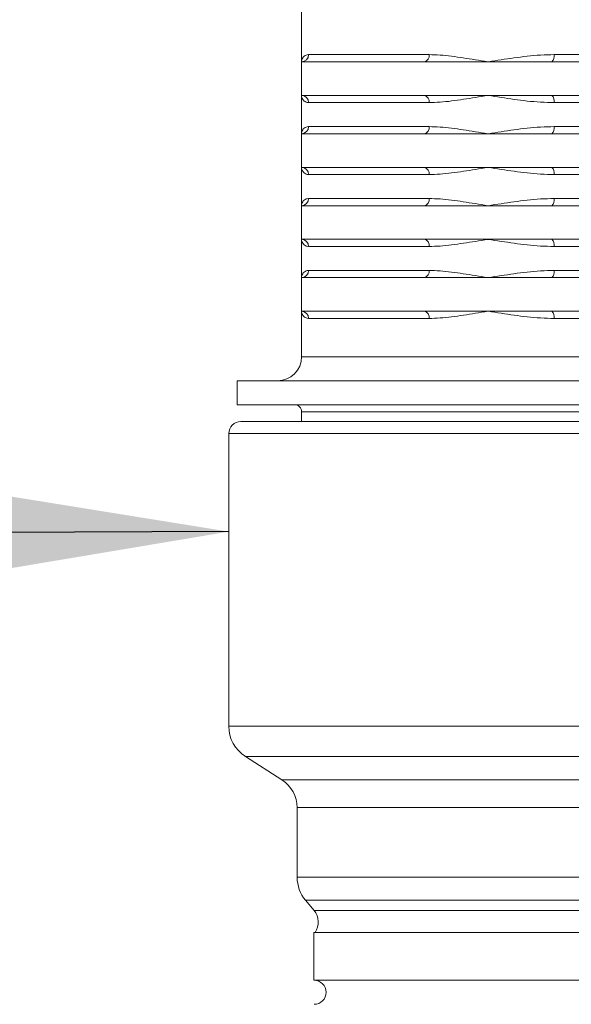
# Model space of a CAD drawing. Units: inches. Extents: x 0.4 to 16.6, y 0.4 to 10.6.
# Drawn here: x 13.4 to 13.6, y 7.7 to 7.9 of the extents above; entities that cross this region are included whole.
import ezdxf

# ---------------------------------------------------------------- set-up
doc = ezdxf.new("R2010")
doc.units = ezdxf.units.IN
doc.header["$MEASUREMENT"] = 0
doc.layers.add('1', color=7, linetype='Continuous')
doc.dimstyles.new('SLDDIMSTYLE0', dxfattribs={"dimtxt": 0.18, "dimasz": 0.125, "dimexe": 0, "dimexo": 0.0625, "dimgap": 0, "dimtad": 0, "dimtih": 1, "dimtoh": 1, "dimdec": 0, "dimrnd": 1e-09, "dimzin": 0, "dimdsep": 46, "dimtxsty": 'Standard', "dimsah": 1, "dimcen": 0.09, "dimadec": 0, "dimazin": 0, "dimtfac": 0.125, "dimtdec": 0, "dimtofl": 0, "dimtmove": 0, "dimatfit": 3, "dimfxl": 1, "dimfrac": 2, "dimtolj": 1, "dimtzin": 0, "dimarcsym": 0})

msp = doc.modelspace()

# ---------------------------------------------------------------- linework, layer by layer
at = {"linetype": 'Continuous', "lineweight": 0}
for p, q in [((13.51868642092699, 7.961867438020519), (13.51868642092699, 7.903631650818246)), ((13.51868642092699, 7.903631650818246), (13.51868642092699, 7.894881650818246)), ((13.55070656956874, 7.903631650818246), (13.51868642092699, 7.903631650818246)), ((13.52052596552201, 7.905506650818246), (13.55194062758371, 7.905506650818246)), ((13.56732704592699, 7.903631650818246), (13.55070656956874, 7.903631650818246)), ((13.58394752228523, 7.903631650818246), (13.56732704592699, 7.903631650818246)), ((13.61596767092699, 7.903631650818246), (13.58394752228523, 7.903631650818246)), ((13.58455300886529, 7.905506650818246), (13.64738233298869, 7.905506650818246)), ((13.51868642092699, 7.894881650818247), (13.51868642092699, 7.884881650818246)), ((13.55070656956874, 7.894881650818247), (13.51868642092699, 7.894881650818246)), ((13.56732704592699, 7.894881650818247), (13.55070656956874, 7.894881650818247)), ((13.58394752228523, 7.894881650818247), (13.56732704592699, 7.894881650818247)), ((13.61596767092699, 7.894881650818247), (13.58394752228523, 7.894881650818247)), ((13.55194062758371, 7.893006650818247), (13.52052596552201, 7.893006650818246)), ((13.64738233298869, 7.893006650818247), (13.58455300886529, 7.893006650818247)), ((13.52052596552201, 7.886756650818247), (13.55194062758371, 7.886756650818247)), ((13.58455300886529, 7.886756650818247), (13.64738233298869, 7.886756650818247)), ((13.51868642092699, 7.884881650818246), (13.51868642092699, 7.876131650818246)), ((13.55070656956874, 7.884881650818246), (13.51868642092699, 7.884881650818246)), ((13.56732704592699, 7.884881650818246), (13.55070656956874, 7.884881650818246)), ((13.58394752228523, 7.884881650818246), (13.56732704592699, 7.884881650818246)), ((13.61596767092699, 7.884881650818246), (13.58394752228523, 7.884881650818246)), ((13.51868642092699, 7.876131650818246), (13.51868642092699, 7.866131650818247)), ((13.55070656956874, 7.876131650818246), (13.51868642092699, 7.876131650818246)), ((13.56732704592699, 7.876131650818246), (13.55070656956874, 7.876131650818246)), ((13.58394752228523, 7.876131650818246), (13.56732704592699, 7.876131650818246)), ((13.61596767092699, 7.876131650818246), (13.58394752228523, 7.876131650818246)), ((13.55194062758371, 7.874256650818246), (13.52052596552201, 7.874256650818246)), ((13.64738233298869, 7.874256650818246), (13.58455300886529, 7.874256650818246)), ((13.52052596552201, 7.868006650818246), (13.55194062758371, 7.868006650818248)), ((13.58455300886529, 7.868006650818246), (13.64738233298869, 7.868006650818246)), ((13.51868642092699, 7.866131650818247), (13.51868642092699, 7.857381650818246)), ((13.55070656956874, 7.866131650818247), (13.51868642092699, 7.866131650818247)), ((13.56732704592699, 7.866131650818247), (13.55070656956874, 7.866131650818247)), ((13.58394752228523, 7.866131650818247), (13.56732704592699, 7.866131650818247)), ((13.61596767092699, 7.866131650818247), (13.58394752228523, 7.866131650818247)), ((13.51868642092699, 7.857381650818246), (13.51868642092699, 7.847381650818247)), ((13.55070656956874, 7.857381650818246), (13.51868642092699, 7.857381650818246)), ((13.56732704592699, 7.857381650818246), (13.55070656956874, 7.857381650818246)), ((13.58394752228523, 7.857381650818246), (13.56732704592699, 7.857381650818246)), ((13.61596767092699, 7.857381650818246), (13.58394752228523, 7.857381650818246)), ((13.55194062758371, 7.855506650818247), (13.52052596552201, 7.855506650818247)), ((13.64738233298869, 7.855506650818247), (13.58455300886529, 7.855506650818247)), ((13.51868642092699, 7.847381650818247), (13.51868642092699, 7.838631650818247)), ((13.55070656956874, 7.847381650818247), (13.51868642092699, 7.847381650818247)), ((13.52052596552201, 7.849256650818247), (13.55194062758371, 7.849256650818247)), ((13.56732704592699, 7.847381650818247), (13.55070656956874, 7.847381650818247)), ((13.58394752228523, 7.847381650818247), (13.56732704592699, 7.847381650818247)), ((13.61596767092699, 7.847381650818247), (13.58394752228523, 7.847381650818247)), ((13.58455300886529, 7.849256650818247), (13.64738233298869, 7.849256650818247)), ((13.51868642092699, 7.838631650818247), (13.51868642092699, 7.826756650818247)), ((13.55070656956874, 7.838631650818247), (13.51868642092699, 7.838631650818247)), ((13.56732704592699, 7.838631650818247), (13.55070656956874, 7.838631650818247)), ((13.58394752228523, 7.838631650818247), (13.56732704592699, 7.838631650818247)), ((13.61596767092699, 7.838631650818247), (13.58394752228523, 7.838631650818247)), ((13.55194062758371, 7.836756650818247), (13.52052596552201, 7.836756650818247)), ((13.64738233298869, 7.836756650818247), (13.58455300886529, 7.836756650818246)), ((13.51868642092699, 7.826756650818247), (13.61596767092699, 7.826756650818247)), ((13.50190517092699, 7.820506650818246), (13.50190517092699, 7.814256650818247)), ((13.61596767092699, 7.820506650818246), (13.50190517092699, 7.820506650818246)), ((13.61596767092699, 7.814256650818247), (13.50190517092699, 7.814256650818247)), ((13.51868642092699, 7.812381650818247), (13.51868642092699, 7.809881650818246)), ((13.61596767092699, 7.812381650818246), (13.51868642092699, 7.812381650818247)), ((13.50284267092699, 7.809881650818246), (13.72909265709246, 7.809881650818246)), ((13.49971767092699, 7.806756650818246), (13.49971767092699, 7.730506650818247)), ((13.73221767092699, 7.806756650818246), (13.49971767092699, 7.806756650818246)), ((13.49971767092699, 7.730506650818247), (13.73221767092699, 7.730506650818247)), ((13.50402791792251, 7.72261748723751), (13.51358134451468, 7.716484296368721)), ((13.50402791792251, 7.72261748723751), (13.72790742393147, 7.72261748723751)), ((13.51358134451468, 7.716484296368721), (13.7183539973393, 7.716484296368721)), ((13.51753017092699, 7.709256650818246), (13.51753017092699, 7.691131650818246)), ((13.51753017092699, 7.709256650818246), (13.71440517092699, 7.709256650818246)), ((13.51753017092699, 7.691131650818246), (13.71440517092699, 7.691131650818246)), ((13.51972350427275, 7.685105516977435), (13.5219578402465, 7.682442739053659)), ((13.51972350427275, 7.685105516977435), (13.71221183758123, 7.685105516977435)), ((13.5219578402465, 7.682442739053659), (13.70997750160748, 7.682442739053657)), ((13.52190517092699, 7.676756650818247), (13.52190517092699, 7.664256650818246)), ((13.61596767092699, 7.676756650818247), (13.52190517092699, 7.676756650818247)), ((13.61596767092699, 7.664256650818246), (13.52190517092699, 7.664256650818246))]:
    msp.add_line(p, q, dxfattribs=at)
for centre, radius, start, end in [((13.51866852238252, 7.90548909072719), 0.001857526143350134, 270.5520928633537, 0.5416527220840492), ((13.55030287586238, 7.905240954042824), 0.00165916408989356, 284.0820706642183, 9.21496077210429), ((13.58264732377336, 7.90508678268473), 0.001951390509136684, 311.7816240352113, 12.42512332308593), ((13.51866852238252, 7.893024210909303), 0.001857526143351039, 359.4583472779173, 89.44790713659265), ((13.55030287586238, 7.893272347593669), 0.001659164089895374, 350.7850392279161, 75.91792933566346), ((13.58264732377335, 7.893426518951761), 0.001951390509139771, 347.5748766769883, 48.21837596474655), ((13.51866852238252, 7.886739090727191), 0.001857526143351039, 270.5520928634082, 0.5416527220561365), ((13.55030287586238, 7.886490954042825), 0.001659164089895374, 284.0820706643373, 9.214960772084643), ((13.58264732377336, 7.88633678268473), 0.001951390509136684, 311.7816240352113, 12.42512332308593), ((13.51866852238252, 7.874274210909302), 0.001857526143351039, 359.4583472779447, 89.44790713659265), ((13.55030287586238, 7.874522347593667), 0.001659164089894422, 350.7850392279268, 75.91792933578994), ((13.58264732377336, 7.874676518951762), 0.001951390509134949, 347.5748766769037, 48.21837596482847), ((13.51866852238252, 7.86798909072719), 0.001857526143350134, 270.5520928633537, 0.5416527220566545), ((13.55030287586238, 7.867740954042824), 0.001659164089892699, 284.0820706642258, 9.214960772164842), ((13.58264732377336, 7.86758678268473), 0.001951390509134949, 311.7816240351897, 12.42512332309716), ((13.51866852238252, 7.855524210909302), 0.001857526143350134, 359.4583472779442, 89.44790713664716), ((13.55030287586238, 7.855772347593668), 0.001659164089892699, 350.7850392278965, 75.917929335775), ((13.58264732377336, 7.855926518951763), 0.001951390509134949, 347.5748766769037, 48.2183759648111), ((13.51866852238252, 7.849239090727189), 0.001857526143349245, 270.5520928633539, 0.5416527221114441), ((13.55030287586238, 7.848990954042826), 0.001659164089895286, 284.0820706643299, 9.214960772054367), ((13.58264732377336, 7.84883678268473), 0.00195139050913514, 311.7816240351897, 12.42512332312262), ((13.51866852238252, 7.836774210909302), 0.001857526143351927, 359.4583472779721, 89.4479071365929), ((13.55030287586238, 7.837022347593669), 0.001659164089895374, 350.7850392279161, 75.91792933566346), ((13.58264732377336, 7.837176518951761), 0.001951390509137302, 347.5748766769403, 48.21837596482433), ((13.51243642092699, 7.826756650818247), 0.006250000000001421, 270.0000000000008, 0), ((13.51681142092699, 7.812381650818247), 0.001875000000000071, 0, 90.00000000005429), ((13.50284267092699, 7.806756650818246), 0.003124999999999822, 90, 180), ((13.50909267092699, 7.730506650818247), 0.00937499999999945, 180, 237.3000000000032), ((13.5089412785378, 7.709256650818246), 0.00858889238919406, 0, 57.29999999999932), ((13.52690517092699, 7.691131650818246), 0.009375000000000954, 180, 219.9999999999914), ((13.51836700691937, 7.679429672133252), 0.004687500000002299, 325.23271946623, 40.00000000000028), ((13.52197865153569, 7.661131650818247), 0.003124999999999822, 270.0000000000008, 90)]:
    msp.add_arc(centre, radius, start, end, dxfattribs=at)
for points, knots in [([(13.51868642092699, 7.903631650818246), (13.51868643148015, 7.903636178549713), (13.518687259116, 7.903991267718181), (13.51889256272276, 7.904687969452396), (13.51960803596094, 7.905390684606031), (13.52029851620489, 7.90547791611256), (13.52052596552201, 7.905506650818246)], [0, 0, 0, 0, 0.005136637481025599, 0.402842868454263, 0.8032920087519669, 1, 1, 1, 1]), ([(13.55194062758371, 7.905506650818246), (13.55289066274346, 7.905477931403524), (13.55576036919984, 7.905391180624876), (13.56081750271888, 7.904690618024135), (13.56508942706708, 7.903993890288211), (13.56729907732737, 7.903636178546756), (13.56732704592699, 7.903631650818246)], [0, 0, 0, 0, 0.1967078295092385, 0.5941819337625807, 0.9948633667424569, 1, 1, 1, 1]), ([(13.56732704592699, 7.903631650818246), (13.56735502508142, 7.903636178549714), (13.56954930156492, 7.90399126771822), (13.57402721217786, 7.904687969452378), (13.57980095914914, 7.905390684606034), (13.5833755214973, 7.905477916112561), (13.58455300886529, 7.905506650818246)], [0, 0, 0, 0, 0.00513663748101186, 0.4028428684543645, 0.8032920087519673, 1, 1, 1, 1]), ([(13.52052596552201, 7.893006650818246), (13.52029851023814, 7.89303537023297), (13.51961145156463, 7.893122121011621), (13.51889405475326, 7.893822683612315), (13.51868726526951, 7.894519411348373), (13.51868643148065, 7.894877123089739), (13.51868642092699, 7.894881650818247)], [0, 0, 0, 0, 0.1967078295092403, 0.594181933762575, 0.9948633667424609, 0.9999999999999999, 0.9999999999999999, 0.9999999999999999, 0.9999999999999999]), ([(13.56732704592699, 7.894881650818247), (13.56729907732572, 7.894877123086778), (13.56510562847807, 7.89452203391822), (13.5608330214719, 7.89382533218414), (13.55577474773879, 7.893122617030458), (13.55289066563458, 7.893035385523931), (13.55194062758371, 7.893006650818246)], [0, 0, 0, 0, 0.005136637481029529, 0.4028428684545238, 0.803292008751966, 1, 1, 1, 1]), ([(13.58455300886529, 7.893006650818247), (13.58337551842167, 7.89303537023297), (13.57981875329179, 7.893122121011619), (13.57404422296137, 7.893822683612333), (13.5695655091294, 7.894519411348336), (13.56735502508027, 7.894877123089739), (13.56732704592699, 7.894881650818247)], [0, 0, 0, 0, 0.1967078295092389, 0.5941819337625834, 0.9948633667424746, 0.9999999999999999, 0.9999999999999999, 0.9999999999999999, 0.9999999999999999]), ([(13.51868642092699, 7.884881650818246), (13.51868643148015, 7.884886178549714), (13.518687259116, 7.885241267718183), (13.51889256272276, 7.885937969452395), (13.51960803596094, 7.88664068460603), (13.52029851620489, 7.886727916112561), (13.52052596552201, 7.886756650818247)], [0, 0, 0, 0, 0.005136637481025927, 0.4028428684542632, 0.8032920087519669, 1, 1, 1, 1]), ([(13.55194062758371, 7.886756650818247), (13.55289066274346, 7.886727931403525), (13.55576036919984, 7.886641180624876), (13.56081750271888, 7.885940618024135), (13.56508942706709, 7.885243890288212), (13.56729907732737, 7.884886178546755), (13.56732704592699, 7.884881650818246)], [0, 0, 0, 0, 0.1967078295092386, 0.5941819337625818, 0.9948633667424571, 1, 1, 1, 1]), ([(13.56732704592699, 7.884881650818246), (13.56735502508142, 7.884886178549714), (13.56954930156493, 7.885241267718221), (13.57402721217785, 7.885937969452378), (13.57980095914914, 7.886640684606033), (13.5833755214973, 7.886727916112561), (13.58455300886529, 7.886756650818247)], [0, 0, 0, 0, 0.005136637481011856, 0.402842868454365, 0.8032920087519675, 1, 1, 1, 1]), ([(13.52052596552201, 7.874256650818246), (13.52029851023814, 7.874285370232969), (13.51961145156463, 7.874372121011621), (13.51889405475327, 7.875072683612316), (13.51868726526949, 7.875769411348373), (13.51868643148065, 7.87612712308974), (13.51868642092699, 7.876131650818246)], [0, 0, 0, 0, 0.1967078295092403, 0.5941819337625746, 0.9948633667424605, 0.9999999999999999, 0.9999999999999999, 0.9999999999999999, 0.9999999999999999]), ([(13.56732704592699, 7.876131650818246), (13.56729907732572, 7.876127123086778), (13.56510562847807, 7.875772033918219), (13.5608330214719, 7.87507533218414), (13.55577474773879, 7.874372617030457), (13.55289066563458, 7.874285385523931), (13.55194062758371, 7.874256650818246)], [0, 0, 0, 0, 0.00513663748102948, 0.4028428684545193, 0.803292008751968, 0.9999999999999999, 0.9999999999999999, 0.9999999999999999, 0.9999999999999999]), ([(13.58455300886529, 7.874256650818246), (13.58337551842167, 7.874285370232969), (13.57981875329179, 7.874372121011619), (13.57404422296137, 7.875072683612333), (13.5695655091294, 7.875769411348335), (13.56735502508027, 7.876127123089739), (13.56732704592699, 7.876131650818246)], [0, 0, 0, 0, 0.1967078295092389, 0.5941819337625834, 0.9948633667424746, 0.9999999999999999, 0.9999999999999999, 0.9999999999999999, 0.9999999999999999]), ([(13.51868642092699, 7.866131650818247), (13.51868643148015, 7.866136178549714), (13.518687259116, 7.866491267718182), (13.51889256272276, 7.867187969452396), (13.51960803596094, 7.867890684606031), (13.52029851620489, 7.867977916112561), (13.52052596552201, 7.868006650818246)], [0, 0, 0, 0, 0.005136637481025929, 0.4028428684542631, 0.8032920087519669, 1, 1, 1, 1]), ([(13.55194062758371, 7.868006650818246), (13.55289066274346, 7.867977931403525), (13.55576036919984, 7.867891180624876), (13.56081750271888, 7.867190618024134), (13.56508942706708, 7.866493890288211), (13.56729907732737, 7.866136178546754), (13.56732704592699, 7.866131650818247)], [0, 0, 0, 0, 0.1967078295092385, 0.5941819337625809, 0.9948633667424571, 1, 1, 1, 1]), ([(13.56732704592699, 7.866131650818247), (13.56735502508142, 7.866136178549714), (13.56954930156493, 7.86649126771822), (13.57402721217786, 7.867187969452378), (13.57980095914914, 7.867890684606032), (13.5833755214973, 7.867977916112561), (13.58455300886529, 7.868006650818246)], [0, 0, 0, 0, 0.005136637481011859, 0.4028428684543647, 0.8032920087519673, 1, 1, 1, 1]), ([(13.52052596552201, 7.855506650818247), (13.52029851023814, 7.85553537023297), (13.51961145156464, 7.855622121011621), (13.51889405475326, 7.856322683612316), (13.51868726526952, 7.857019411348374), (13.51868643148065, 7.857377123089739), (13.51868642092699, 7.857381650818246)], [0, 0, 0, 0, 0.1967078295092402, 0.5941819337625741, 0.9948633667424605, 0.9999999999999999, 0.9999999999999999, 0.9999999999999999, 0.9999999999999999]), ([(13.56732704592699, 7.857381650818246), (13.56729907732572, 7.857377123086778), (13.56510562847807, 7.857022033918219), (13.5608330214719, 7.85632533218414), (13.55577474773879, 7.855622617030456), (13.55289066563458, 7.855535385523931), (13.55194062758371, 7.855506650818247)], [0, 0, 0, 0, 0.00513663748102948, 0.4028428684545196, 0.8032920087519682, 1, 1, 1, 1]), ([(13.58455300886529, 7.855506650818247), (13.58337551842167, 7.855535370232968), (13.57981875329179, 7.85562212101162), (13.57404422296137, 7.856322683612333), (13.5695655091294, 7.857019411348336), (13.56735502508027, 7.857377123089739), (13.56732704592699, 7.857381650818246)], [0, 0, 0, 0, 0.196707829509239, 0.5941819337625832, 0.9948633667424747, 1, 1, 1, 1]), ([(13.51868642092699, 7.847381650818247), (13.51868643148015, 7.847386178549713), (13.518687259116, 7.847741267718183), (13.51889256272276, 7.848437969452395), (13.51960803596094, 7.849140684606031), (13.52029851620489, 7.84922791611256), (13.52052596552201, 7.849256650818247)], [0, 0, 0, 0, 0.005136637481025929, 0.402842868454263, 0.8032920087519669, 1, 1, 1, 1]), ([(13.55194062758371, 7.849256650818247), (13.55289066274346, 7.849227931403524), (13.55576036919984, 7.849141180624877), (13.56081750271889, 7.848440618024135), (13.56508942706707, 7.847743890288211), (13.56729907732737, 7.847386178546755), (13.56732704592699, 7.847381650818247)], [0, 0, 0, 0, 0.1967078295092384, 0.594181933762581, 0.9948633667424571, 1, 1, 1, 1]), ([(13.56732704592699, 7.847381650818247), (13.56735502508142, 7.847386178549715), (13.56954930156493, 7.847741267718221), (13.57402721217786, 7.848437969452378), (13.57980095914914, 7.849140684606032), (13.5833755214973, 7.849227916112562), (13.58455300886529, 7.849256650818247)], [0, 0, 0, 0, 0.005136637481011859, 0.4028428684543647, 0.8032920087519673, 1, 1, 1, 1]), ([(13.52052596552201, 7.836756650818247), (13.52029851023814, 7.83678537023297), (13.51961145156463, 7.836872121011621), (13.51889405475327, 7.837572683612315), (13.51868726526949, 7.838269411348374), (13.51868643148065, 7.838627123089738), (13.51868642092699, 7.838631650818247)], [0, 0, 0, 0, 0.1967078295092403, 0.594181933762574, 0.9948633667424605, 0.9999999999999999, 0.9999999999999999, 0.9999999999999999, 0.9999999999999999]), ([(13.56732704592699, 7.838631650818247), (13.56729907732572, 7.838627123086778), (13.56510562847807, 7.838272033918218), (13.5608330214719, 7.837575332184141), (13.55577474773879, 7.836872617030457), (13.55289066563458, 7.836785385523932), (13.55194062758371, 7.836756650818247)], [0, 0, 0, 0, 0.00513663748102949, 0.4028428684545204, 0.8032920087519678, 1, 1, 1, 1]), ([(13.58455300886529, 7.836756650818246), (13.58337551842167, 7.83678537023297), (13.57981875329179, 7.836872121011619), (13.57404422296137, 7.837572683612333), (13.5695655091294, 7.838269411348336), (13.56735502508027, 7.838627123089738), (13.56732704592699, 7.838631650818247)], [0, 0, 0, 0, 0.196707829509239, 0.5941819337625832, 0.9948633667424747, 1, 1, 1, 1])]:
    msp.add_open_spline(points, degree=3, knots=knots, dxfattribs=at)

# ---------------------------------------------------------------- leaders
at = {"layer": '1'}
msp.add_leader([(13.49971767092699, 7.781190298707394), (13.1832749282794, 7.780216226858455), (13.07478590978686, 7.780216226858455)], dimstyle='SLDDIMSTYLE0', dxfattribs=at)

doc.saveas('drawing.dxf')
